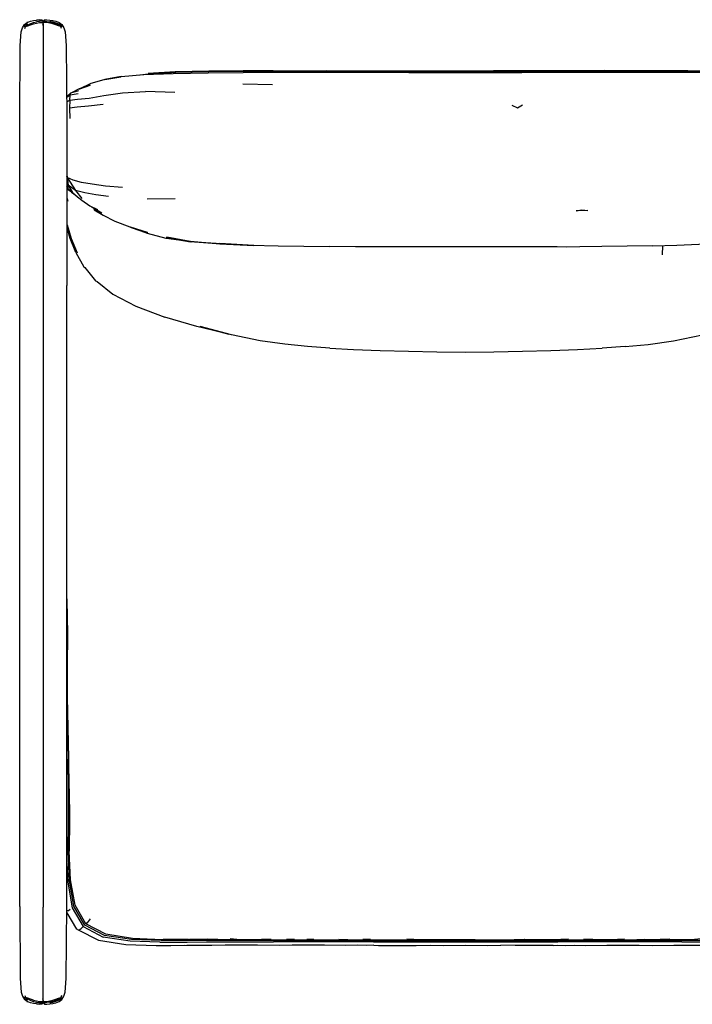
# Model space of a CAD drawing. Units: metres. Extents: x -1.1 to 1.4, y -0.42 to 0.54.
# Drawn here: x -0.26 to 0.4, y -0.42 to 0.54 of the extents above; entities that cross this region are included whole.
import ezdxf

# ---------------------------------------------------------------- set-up
doc = ezdxf.new("R2010")
doc.units = ezdxf.units.M
doc.header["$MEASUREMENT"] = 0

# ---------------------------------------------------------------- blocks, each defined once
blk = doc.blocks.new('85c257bb-1103-421f-bbb4-7b868d7aeef7')
for p, q in [((-0.24804, 0.53763), (-0.24799, 0.5378)), ((-0.23264, 0.53479), (-0.23233, 0.53618)), ((-0.23124, 0.5398), (-0.23125, 0.53973)), ((-0.23269, 0.51651), (-0.23269, -0.32267)), ((-0.00895, 0.49063), (0.12328, 0.49032)), ((0.31324, 0.49052), (0.20547, 0.49025)), ((0.31323, 0.48857), (0.23285, 0.48847)), ((-0.15692, 0.48478), (-0.13478, 0.48668)), ((-0.19774, 0.47266), (-0.19713, 0.47293)), ((-0.10446, 0.46921), (-0.13317, 0.47018)), ((-0.00956, 0.47654), (-0.03832, 0.47738)), ((-0.20514, 0.37239), (-0.20145, 0.36976)), ((-0.10416, 0.36571), (-0.13163, 0.36566)), ((-0.2058, 0.32721), (-0.20943, 0.33952)), ((0.36964, 0.32016), (0.36938, 0.31139)), ((0.33332, 0.22237), (0.31091, 0.22068)), ((-0.20963, -0.32828), (-0.20033, -0.34409)), ((-0.19944, -0.34439), (-0.20033, -0.34409)), ((-0.07324, -0.3541), (-0.09049, -0.3542)), ((-0.06266, -0.3541), (-0.07324, -0.3541)), ((-0.06094, -0.35644), (-0.00867, -0.35648)), ((-0.05072, -0.35412), (-0.04299, -0.35413)), ((-0.02037, -0.35416), (-0.03104, -0.35431)), ((-0.01076, -0.35417), (-0.02037, -0.35416)), ((0.02403, -0.35648), (-0.00867, -0.35648)), ((0.01185, -0.35417), (0.00403, -0.35417)), ((0.03075, -0.35418), (0.02389, -0.35418)), ((0.0426, -0.35648), (0.02403, -0.35648)), ((0.08856, -0.35648), (0.0426, -0.35648)), ((0.05465, -0.35499), (0.13548, -0.35499)), ((0.05478, -0.35418), (0.06381, -0.35418)), ((0.08572, -0.35418), (0.07837, -0.35418)), ((0.08856, -0.35648), (0.10754, -0.35648)), ((0.10754, -0.35648), (0.23545, -0.35648)), ((0.12102, -0.35418), (0.13128, -0.35418)), ((0.13548, -0.35499), (0.24904, -0.35499)), ((0.22536, -0.35418), (0.23562, -0.35418)), ((0.23545, -0.35648), (0.26808, -0.35648)), ((0.24904, -0.35499), (0.28967, -0.35499)), ((0.3886, -0.35647), (0.26808, -0.35648)), ((0.27826, -0.35418), (0.27091, -0.35418)), ((0.34206, -0.35499), (0.28967, -0.35499)), ((0.30185, -0.35418), (0.29282, -0.35418)), ((0.33274, -0.35418), (0.32589, -0.35418)), ((0.39792, -0.35497), (0.34206, -0.35499)), ((0.34479, -0.35417), (0.35261, -0.35417)), ((0.377, -0.35416), (0.3674, -0.35417)), ((-0.21763, -0.41116), (-0.21546, -0.4105)), ((-0.25082, -0.41226), (-0.25065, -0.41265)), ((-0.24753, -0.41292), (-0.24951, -0.41197)), ((-0.24799, -0.41487), (-0.24804, -0.41471)), ((-0.21739, -0.41487), (-0.21739, -0.41487))]:
    blk.add_line(p, q)
for points in [[(-0.25403, 0.52822, 0), (-0.25273, 0.53204, 0), (-0.25082, 0.53518, 0), (-0.24814, 0.53721, 0), (-0.24514, 0.53841, 0), (-0.24222, 0.53916, 0), (-0.23931, 0.53967, 0)], [(-0.25051, 0.53129, 0), (-0.24992, 0.53342, 0), (-0.24774, 0.53408, 0), (-0.24501, 0.53509, 0), (-0.2422, 0.53599, 0), (-0.23931, 0.53669, 0), (-0.23641, 0.53715, 0), (-0.23413, 0.53737, 0), (-0.23305, 0.53739, 0), (-0.23269, 0.53736, 0)], [(-0.24951, 0.53489, 0), (-0.25003, 0.53425, 0), (-0.24922, 0.53424, 0), (-0.24732, 0.53502, 0), (-0.2448, 0.53615, 0), (-0.24209, 0.53715, 0), (-0.23925, 0.5379, 0)], [(-0.23931, 0.53967, 0), (-0.2364, 0.54, 0), (-0.23927, 0.53945, 0), (-0.23638, 0.53987, 0), (-0.23413, 0.53973, 0), (-0.23305, 0.53882, 0), (-0.23269, 0.53747, 0), (-0.23233, 0.53882, 0), (-0.23125, 0.53973, 0), (-0.22899, 0.53987, 0), (-0.22606, 0.53967, 0), (-0.22316, 0.53916, 0)], [(-0.23233, 0.53862, 0), (-0.23269, 0.53857, 0), (-0.23305, 0.53862, 0), (-0.23412, 0.53862, 0), (-0.23638, 0.53839, 0), (-0.23925, 0.5379, 0)], [(-0.23413, 0.5398, 0), (-0.23413, 0.53973, 0), (-0.23412, 0.53896, 0), (-0.23412, 0.53862, 0)], [(-0.23125, 0.53973, 0), (-0.23125, 0.53896, 0), (-0.23125, 0.53862, 0), (-0.23233, 0.53862, 0), (-0.23269, 0.53857, 0), (-0.23305, 0.53861, 0)], [(-0.23305, 0.53882, 0), (-0.23305, 0.53818, 0), (-0.23305, 0.53719, 0), (-0.23305, 0.53618, 0), (-0.23305, 0.53485, 0), (-0.23269, 0.53544, 0)], [(-0.23305, 0.53755, 0), (-0.23269, 0.53752, 0), (-0.23272, 0.53753, 0)], [(-0.23269, 0.53857, 0), (-0.23299, 0.53861, 0), (-0.23269, 0.53857, 0), (-0.23269, 0.53752, 0), (-0.23233, 0.53755, 0)], [(-0.23269, 0.53564, 0), (-0.23269, 0.53752, 0), (-0.23269, 0.53857, 0), (-0.23238, 0.53861, 0), (-0.23269, 0.53857, 0)], [(-0.23269, 0.5362, 0), (-0.23269, 0.53699, 0), (-0.23269, 0.53747, 0)], [(-0.22318, 0.53599, 0), (-0.22606, 0.53669, 0), (-0.22897, 0.53715, 0), (-0.23124, 0.53737, 0), (-0.23233, 0.53739, 0), (-0.23269, 0.53736, 0)], [(-0.23269, 0.53459, 0), (-0.23269, 0.53544, 0), (-0.23269, 0.5362, 0)], [(-0.23125, 0.53862, 0), (-0.229, 0.53839, 0), (-0.22612, 0.5379, 0), (-0.22328, 0.53715, 0), (-0.22058, 0.53615, 0), (-0.21805, 0.53502, 0), (-0.21615, 0.53424, 0), (-0.21534, 0.53425, 0)], [(-0.22613, 0.53859, 0), (-0.22328, 0.5378, 0), (-0.22051, 0.53684, 0), (-0.21784, 0.53584, 0), (-0.21587, 0.53489, 0), (-0.21534, 0.53425, 0)], [(-0.21546, 0.53342, 0), (-0.21763, 0.53408, 0), (-0.22036, 0.53509, 0), (-0.22318, 0.53599, 0)], [(-0.22316, 0.53916, 0), (-0.22024, 0.53841, 0), (-0.21724, 0.53721, 0), (-0.21455, 0.53518, 0), (-0.21265, 0.53204, 0), (-0.21135, 0.52822, 0), (-0.21041, 0.51482, 0), (-0.20983, 0.44506, 0), (-0.2096, 0.28147, 0)], [(-0.2174, 0.53782, 0), (-0.21739, 0.5378, 0), (-0.2174, 0.53782, 0)], [(-0.25554, -0.3221, 0), (-0.25554, 0.44506, 0), (-0.25496, 0.51482, 0), (-0.25403, 0.52822, 0)], [(-0.25065, 0.53557, 0), (-0.25082, 0.53518, 0), (-0.25085, 0.53467, 0), (-0.25105, 0.53356, 0), (-0.24992, 0.53342, 0)], [(-0.24884, 0.5344, 0), (-0.24951, 0.53489, 0), (-0.24753, 0.53584, 0)], [(-0.23297, 0.5348, 0), (-0.23305, 0.53485, 0), (-0.23305, 0.5348, 0)], [(-0.23269, 0.53564, 0), (-0.23269, 0.53479, 0), (-0.23269, 0.53089, 0), (-0.23269, 0.51651, 0)], [(-0.21487, 0.53129, 0), (-0.21546, 0.53342, 0), (-0.21433, 0.53356, 0), (-0.21453, 0.53467, 0), (-0.21455, 0.53518, 0), (-0.21473, 0.53557, 0), (-0.21481, 0.53574, 0)], [(-0.1386, 0.48636, 0), (-0.13028, 0.4875, 0), (-0.10415, 0.48929, 0), (-0.13041, 0.48772, 0), (-0.10419, 0.48954, 0), (-0.0716, 0.49037, 0)], [(-0.13478, 0.48668, 0), (-0.10612, 0.48782, 0), (-0.07222, 0.48837, 0), (-0.03829, 0.48856, 0)], [(-0.00895, 0.49013, 0), (-0.0381, 0.49011, 0), (-0.07158, 0.48988, 0), (-0.10399, 0.48905, 0), (-0.1298, 0.48725, 0)], [(-0.1298, 0.48725, 0), (-0.10372, 0.4889, 0), (-0.129, 0.48707, 0), (-0.12866, 0.48701, 0)], [(-0.00895, 0.48975, 0), (-0.0381, 0.4897, 0), (-0.07153, 0.48945, 0), (-0.10355, 0.48861, 0), (-0.11206, 0.48799, 0)], [(-0.0716, 0.49037, 0), (-0.0381, 0.4906, 0), (-0.00895, 0.49063, 0)], [(0.09598, 0.48851, 0), (0.01718, 0.48859, 0), (-0.00901, 0.48859, 0), (-0.03829, 0.48856, 0)], [(-0.00895, 0.49013, 0), (0.0172, 0.49009, 0), (-0.00895, 0.49037, 0), (0.04292, 0.49027, 0)], [(-0.00895, 0.48975, 0), (0.17808, 0.48964, 0), (0.3651, 0.48975, 0)], [(0.26019, 0.49014, 0), (0.20547, 0.49001, 0), (0.17808, 0.48998, 0), (0.15068, 0.49001, 0), (0.04292, 0.49027, 0)], [(0.23285, 0.48847, 0), (0.17808, 0.48841, 0), (0.15077, 0.48843, 0), (0.1353, 0.48845, 0), (0.12314, 0.48846, 0), (0.09598, 0.48851, 0)], [(0.12328, 0.49032, 0), (0.15068, 0.49025, 0), (0.17808, 0.49022, 0), (0.20547, 0.49025, 0)], [(0.48957, 0.48682, 0), (0.48628, 0.48726, 0), (0.46024, 0.48905, 0), (0.42774, 0.48988, 0), (0.39425, 0.49011, 0), (0.3651, 0.49013, 0), (0.33895, 0.49009, 0), (0.3651, 0.49037, 0), (0.26019, 0.49014, 0)], [(0.46228, 0.48782, 0), (0.42837, 0.48837, 0), (0.39445, 0.48856, 0), (0.36516, 0.4886, 0), (0.31323, 0.48857, 0)], [(0.31324, 0.49052, 0), (0.3651, 0.49063, 0), (0.39425, 0.4906, 0), (0.42775, 0.49037, 0)], [(0.4773, 0.48741, 0), (0.46018, 0.48861, 0), (0.42774, 0.48945, 0), (0.39425, 0.4897, 0), (0.3651, 0.48975, 0)], [(-0.15692, 0.48478, 0), (-0.17279, 0.48195, 0), (-0.15726, 0.48435, 0), (-0.1738, 0.48164, 0), (-0.18643, 0.4779, 0), (-0.19713, 0.47293, 0)], [(-0.2098, 0.4654, 0), (-0.2058, 0.46886, 0), (-0.19797, 0.47111, 0)], [(-0.19713, 0.47293, 0), (-0.18691, 0.47627, 0), (-0.19774, 0.47266, 0), (-0.20441, 0.46926, 0)], [(-0.17367, 0.46633, 0), (-0.15562, 0.46894, 0), (-0.13317, 0.47018, 0)], [(-0.20679, 0.46192, 0), (-0.20632, 0.46676, 0), (-0.2098, 0.4643, 0)], [(-0.20977, 0.46019, 0), (-0.20679, 0.46192, 0), (-0.20693, 0.45407, 0)], [(-0.20679, 0.46192, 0), (-0.19916, 0.46286, 0), (-0.18804, 0.46387, 0), (-0.17367, 0.46633, 0)], [(-0.19851, 0.46807, 0), (-0.20632, 0.46676, 0), (-0.2058, 0.46886, 0)], [(-0.17425, 0.45768, 0), (-0.18872, 0.45581, 0), (-0.19957, 0.45491, 0), (-0.20693, 0.45407, 0), (-0.20683, 0.44401, 0)], [(0.22317, 0.4569, 0), (0.22859, 0.4542, 0), (0.23346, 0.45716, 0)], [(-0.20956, 0.38985, 0), (-0.20924, 0.38667, 0), (-0.20956, 0.38787, 0)], [(-0.20956, 0.38699, 0), (-0.20924, 0.38667, 0), (-0.20137, 0.37403, 0), (-0.20842, 0.37925, 0), (-0.20955, 0.3804, 0)], [(-0.15558, 0.37675, 0), (-0.17218, 0.3783, 0), (-0.18501, 0.38007, 0), (-0.19547, 0.38181, 0), (-0.20367, 0.38386, 0), (-0.20924, 0.38667, 0), (-0.20842, 0.37925, 0), (-0.2041, 0.37203, 0), (-0.19921, 0.36783, 0)], [(-0.20955, 0.38249, 0), (-0.20842, 0.37925, 0), (-0.20873, 0.37557, 0), (-0.20954, 0.37639, 0)], [(-0.2041, 0.37203, 0), (-0.20873, 0.37557, 0), (-0.20954, 0.37755, 0)], [(-0.20514, 0.37239, 0), (-0.20913, 0.37498, 0), (-0.20953, 0.37537, 0)], [(-0.169, 0.36805, 0), (-0.18152, 0.36983, 0), (-0.19201, 0.37186, 0), (-0.20137, 0.37403, 0), (-0.19507, 0.36624, 0)], [(-0.20947, 0.36628, 0), (-0.20863, 0.36356, 0), (-0.20947, 0.36651, 0)], [(-0.19921, 0.36783, 0), (-0.19519, 0.36446, 0), (-0.18738, 0.35906, 0), (-0.17976, 0.35538, 0)], [(-0.17566, 0.35193, 0), (-0.18526, 0.3578, 0), (-0.17976, 0.35538, 0)], [(-0.17566, 0.35193, 0), (-0.18387, 0.35669, 0), (-0.18314, 0.35574, 0), (-0.18293, 0.35518, 0), (-0.17444, 0.34983, 0), (-0.16313, 0.34404, 0), (-0.14848, 0.33874, 0), (-0.1313, 0.33314, 0), (-0.14786, 0.33833, 0), (-0.13118, 0.33255, 0)], [(0.29137, 0.35504, 0), (0.29721, 0.35438, 0), (0.2857, 0.35412, 0), (0.29137, 0.35504, 0)], [(-0.20943, 0.34058, 0), (-0.20552, 0.32747, 0), (-0.19966, 0.31348, 0), (-0.2058, 0.32721, 0)], [(-0.20091, 0.31367, 0), (-0.20634, 0.32719, 0), (-0.20942, 0.33767, 0)], [(-0.08885, 0.32409, 0), (-0.11293, 0.32746, 0), (-0.13116, 0.33204, 0), (-0.14706, 0.33787, 0), (-0.13118, 0.33255, 0)], [(-0.08967, 0.32453, 0), (-0.1128, 0.32836, 0), (-0.08947, 0.32423, 0), (-0.11299, 0.32786, 0), (-0.08885, 0.32409, 0)], [(-0.08967, 0.32453, 0), (-0.11241, 0.32874, 0), (-0.08946, 0.32478, 0), (-0.06074, 0.32216, 0), (-0.02778, 0.32057, 0), (-0.06076, 0.32251, 0), (-0.03116, 0.32091, 0), (-0.0042, 0.32013, 0)], [(-0.0594, 0.32199, 0), (-0.08947, 0.32423, 0), (-0.08967, 0.32453, 0), (-0.0594, 0.32199, 0)], [(-0.0042, 0.32013, 0), (0.02086, 0.31975, 0), (0.0457, 0.31945, 0)], [(0.1516, 0.31909, 0), (0.12474, 0.3191, 0), (0.09774, 0.31912, 0), (0.07121, 0.31922, 0), (0.0457, 0.31945, 0)], [(0.26718, 0.31907, 0), (0.2506, 0.31913, 0), (0.22932, 0.31912, 0), (0.20475, 0.31911, 0), (0.17834, 0.3191, 0), (0.1516, 0.31909, 0)], [(0.36015, 0.32011, 0), (0.33532, 0.31975, 0), (0.31078, 0.31945, 0), (0.28937, 0.31915, 0), (0.27613, 0.31901, 0), (0.26718, 0.31907, 0)], [(0.36015, 0.32011, 0), (0.38385, 0.32077, 0), (0.40524, 0.32187, 0), (0.42244, 0.32294, 0), (0.43231, 0.32338, 0), (0.41959, 0.32256, 0), (0.42636, 0.32283, 0), (0.43669, 0.32342, 0), (0.43706, 0.32322, 0)], [(-0.20091, 0.31367, 0), (-0.19325, 0.29985, 0), (-0.19227, 0.2991, 0), (-0.18181, 0.2862, 0), (-0.18032, 0.28536, 0)], [(-0.22316, -0.41624, 0), (-0.22024, -0.41548, 0), (-0.21724, -0.41428, 0), (-0.21455, -0.41226, 0), (-0.21265, -0.40911, 0), (-0.21135, -0.40529, 0), (-0.21041, -0.39189, 0), (-0.20983, -0.32209, 0), (-0.2096, 0.28147, 0)], [(-0.18032, 0.28536, 0), (-0.16506, 0.27326, 0), (-0.14243, 0.26139, 0), (-0.11422, 0.25086, 0)], [(-0.0494, 0.23374, 0), (-0.07986, 0.24166, 0), (-0.05211, 0.23417, 0), (-0.08308, 0.24174, 0), (-0.11422, 0.25086, 0)], [(0.04602, 0.22073, 0), (0.02432, 0.22246, 0), (0.00252, 0.22447, 0), (-0.02153, 0.22789, 0), (-0.0494, 0.23374, 0)], [(0.33332, 0.22237, 0), (0.35584, 0.22436, 0), (0.38047, 0.22778, 0), (0.40866, 0.2337, 0), (0.41165, 0.2341, 0)], [(0.04602, 0.22073, 0), (0.06928, 0.21928, 0), (0.09517, 0.21833, 0), (0.12263, 0.21766, 0), (0.15035, 0.21709, 0), (0.17808, 0.21684, 0), (0.2058, 0.21709, 0), (0.23352, 0.21766, 0), (0.26101, 0.21832, 0), (0.28712, 0.21927, 0), (0.31091, 0.22068, 0)], [(-0.209, -0.11832, 0), (-0.20889, -0.08826, 0), (-0.20876, -0.05709, 0), (-0.20927, -0.02425, 0), (-0.20932, -0.02289, 0)], [(-0.20933, -0.08261, 0), (-0.20926, -0.05746, 0), (-0.20933, -0.05283, 0)], [(-0.20735, -0.20765, 0), (-0.20778, -0.17783, 0), (-0.2085, -0.14809, 0), (-0.209, -0.11832, 0)], [(-0.20934, -0.12587, 0), (-0.20899, -0.14899, 0), (-0.20838, -0.17894, 0)], [(-0.20289, -0.32175, 0), (-0.20714, -0.2971, 0), (-0.20827, -0.26892, 0), (-0.20816, -0.23909, 0), (-0.20809, -0.20899, 0), (-0.20838, -0.17894, 0)], [(-0.20735, -0.20765, 0), (-0.20723, -0.2375, 0), (-0.20725, -0.26818, 0)], [(-0.17181, -0.34897, 0), (-0.19109, -0.33893, 0), (-0.20169, -0.32071, 0), (-0.20602, -0.29622, 0), (-0.20725, -0.26818, 0)], [(-0.20952, -0.28, 0), (-0.2088, -0.2984, 0), (-0.20455, -0.32318, 0), (-0.1939, -0.34159, 0)], [(-0.25554, -0.3221, 0), (-0.25496, -0.39189, 0), (-0.25403, -0.40529, 0), (-0.25273, -0.40911, 0), (-0.25082, -0.41226, 0)], [(-0.23269, -0.41186, 0), (-0.23269, -0.40796, 0), (-0.23269, -0.39358, 0), (-0.23269, -0.32267, 0)], [(-0.20636, -0.32504, 0), (-0.20804, -0.32632, 0), (-0.2094, -0.32616, 0), (-0.20961, -0.32603, 0)], [(0.05465, -0.35499, 0), (-0.06093, -0.35495, 0), (-0.07353, -0.35495, 0), (-0.09182, -0.35508, 0), (-0.11783, -0.3552, 0), (-0.14682, -0.35412, 0), (-0.1729, -0.35009, 0), (-0.19229, -0.34007, 0), (-0.20289, -0.32175, 0)], [(0.55951, -0.32177, 0), (0.54893, -0.34007, 0), (0.52954, -0.35009, 0), (0.50346, -0.35412, 0), (0.47446, -0.3552, 0), (0.44845, -0.35508, 0), (0.43017, -0.35495, 0), (0.41756, -0.35495, 0), (0.39792, -0.35497, 0)], [(-0.18687, -0.33394, 0), (-0.18989, -0.33773, 0), (-0.19109, -0.33893, 0)], [(-0.19944, -0.34439, 0), (-0.19864, -0.34473, 0), (-0.19758, -0.34455, 0), (-0.19585, -0.34332, 0), (-0.1939, -0.34159, 0), (-0.17441, -0.35165, 0)], [(0.3886, -0.35647, 0), (0.41757, -0.35644, 0), (0.4306, -0.35646, 0), (0.44937, -0.3566, 0), (0.47568, -0.35673, 0), (0.50484, -0.35568, 0), (0.53105, -0.35165, 0), (0.55054, -0.34159, 0)], [(-0.19864, -0.34473, 0), (-0.1789, -0.35485, 0), (-0.15236, -0.35886, 0), (-0.12267, -0.35986, 0), (-0.09481, -0.35967, 0)], [(-0.11905, -0.35673, 0), (-0.1482, -0.35568, 0), (-0.17441, -0.35165, 0)], [(-0.09125, -0.3542, 0), (-0.11706, -0.35424, 0), (-0.14589, -0.35308, 0), (-0.17181, -0.34897, 0)], [(-0.09125, -0.3542, 0), (-0.11601, -0.35405, 0), (-0.09049, -0.3542, 0)], [(-0.07291, -0.35348, 0), (-0.06084, -0.35421, 0), (-0.05072, -0.35412, 0)], [(-0.03104, -0.35431, 0), (-0.04113, -0.35428, 0), (-0.05076, -0.35354, 0)], [(-0.01994, -0.35362, 0), (-0.0078, -0.35434, 0), (0.00403, -0.35417, 0)], [(0.00409, -0.35365, 0), (0.01448, -0.35435, 0), (0.02389, -0.35418, 0)], [(0.02385, -0.35365, 0), (0.03315, -0.35436, 0), (0.04333, -0.35436, 0), (0.05478, -0.35418, 0)], [(0.05494, -0.35366, 0), (0.06699, -0.35437, 0), (0.07837, -0.35418, 0)], [(0.07829, -0.35366, 0), (0.08839, -0.35437, 0), (0.10772, -0.35437, 0), (0.12102, -0.35418, 0)], [(0.18753, -0.35437, 0), (0.13503, -0.35437, 0), (0.12091, -0.35366, 0)], [(0.18753, -0.35437, 0), (0.2216, -0.35437, 0), (0.23573, -0.35366, 0)], [(0.27835, -0.35366, 0), (0.26824, -0.35437, 0), (0.24892, -0.35437, 0), (0.23562, -0.35418, 0)], [(0.27826, -0.35418, 0), (0.28964, -0.35437, 0), (0.30169, -0.35366, 0)], [(0.33279, -0.35365, 0), (0.32348, -0.35436, 0), (0.31331, -0.35436, 0), (0.30185, -0.35418, 0)], [(0.33274, -0.35418, 0), (0.34216, -0.35435, 0), (0.35255, -0.35365, 0)], [(0.37658, -0.35362, 0), (0.36444, -0.35434, 0), (0.35261, -0.35417, 0)], [(0.4074, -0.35354, 0), (0.39776, -0.35428, 0), (0.38767, -0.35431, 0), (0.377, -0.35416, 0)], [(-0.05568, -0.35972, 0), (-0.06872, -0.35977, 0), (-0.09287, -0.35993, 0), (-0.12225, -0.3601, 0), (-0.09481, -0.35967, 0)], [(-0.11905, -0.35673, 0), (-0.09274, -0.3566, 0), (-0.07396, -0.35646, 0), (-0.06094, -0.35644, 0)], [(0.06188, -0.35977, 0), (0.0411, -0.35974, 0), (0.02143, -0.35973, 0), (0.00959, -0.35972, 0), (-0.00312, -0.35975, 0), (-0.02404, -0.35974, 0), (-0.04383, -0.35973, 0), (-0.05568, -0.35972, 0)], [(0.08902, -0.35974, 0), (0.08154, -0.35977, 0), (0.07259, -0.35974, 0), (0.06188, -0.35977, 0)], [(0.08902, -0.35974, 0), (0.09336, -0.35977, 0), (0.10875, -0.35976, 0), (0.13015, -0.35975, 0), (0.14403, -0.35973, 0), (0.15676, -0.35975, 0), (0.17832, -0.35973, 0)], [(0.17832, -0.35973, 0), (0.19988, -0.35975, 0), (0.2126, -0.35973, 0)], [(0.26327, -0.35977, 0), (0.24788, -0.35976, 0), (0.22648, -0.35975, 0), (0.2126, -0.35973, 0)], [(0.26327, -0.35977, 0), (0.26762, -0.35974, 0), (0.2751, -0.35977, 0), (0.28404, -0.35974, 0)], [(0.28404, -0.35974, 0), (0.29475, -0.35977, 0), (0.31554, -0.35974, 0), (0.33521, -0.35973, 0)], [(0.33521, -0.35973, 0), (0.34705, -0.35972, 0), (0.35975, -0.35975, 0), (0.38068, -0.35974, 0), (0.40046, -0.35973, 0), (0.41231, -0.35972, 0), (0.42535, -0.35977, 0), (0.44951, -0.35993, 0)], [(-0.25051, -0.40836, 0), (-0.24992, -0.4105, 0), (-0.25105, -0.41063, 0), (-0.25085, -0.41175, 0), (-0.25082, -0.41226, 0)], [(-0.24732, -0.4121, 0), (-0.24922, -0.41132, 0), (-0.25003, -0.41133, 0), (-0.24951, -0.41197, 0), (-0.24884, -0.41148, 0)], [(-0.2422, -0.41307, 0), (-0.24501, -0.41216, 0), (-0.24774, -0.41116, 0), (-0.24992, -0.4105, 0)], [(-0.23124, -0.41445, 0), (-0.22897, -0.41422, 0), (-0.22606, -0.41376, 0), (-0.22318, -0.41307, 0), (-0.22036, -0.41216, 0), (-0.21763, -0.41116, 0)], [(-0.22328, -0.41423, 0), (-0.22058, -0.41323, 0), (-0.21805, -0.4121, 0), (-0.21615, -0.41132, 0), (-0.21534, -0.41133, 0)], [(-0.22051, -0.41392, 0), (-0.21784, -0.41292, 0), (-0.21587, -0.41197, 0), (-0.21534, -0.41133, 0)], [(-0.21487, -0.40836, 0), (-0.21546, -0.4105, 0), (-0.21433, -0.41063, 0), (-0.21453, -0.41175, 0)], [(-0.23305, -0.4159, 0), (-0.23413, -0.4168, 0), (-0.23638, -0.41695, 0), (-0.23927, -0.41653, 0), (-0.2364, -0.41707, 0), (-0.23931, -0.41675, 0), (-0.24222, -0.41624, 0), (-0.24514, -0.41548, 0), (-0.24814, -0.41428, 0), (-0.25082, -0.41226, 0)], [(-0.24732, -0.4121, 0), (-0.2448, -0.41323, 0), (-0.24209, -0.41423, 0), (-0.23925, -0.41498, 0), (-0.23638, -0.41547, 0), (-0.23412, -0.41569, 0)], [(-0.2422, -0.41307, 0), (-0.23931, -0.41376, 0), (-0.23641, -0.41422, 0), (-0.23413, -0.41445, 0), (-0.23305, -0.41447, 0), (-0.23269, -0.41443, 0)], [(-0.23412, -0.41569, 0), (-0.23412, -0.41604, 0), (-0.23413, -0.4168, 0), (-0.23413, -0.41688, 0)], [(-0.23412, -0.41569, 0), (-0.23305, -0.41569, 0), (-0.23269, -0.41564, 0), (-0.23269, -0.4146, 0), (-0.23272, -0.4146, 0)], [(-0.23305, -0.41188, 0), (-0.23305, -0.41193, 0), (-0.23297, -0.41188, 0)], [(-0.23269, -0.41252, 0), (-0.23305, -0.41193, 0), (-0.23305, -0.41325, 0), (-0.23305, -0.41427, 0), (-0.23305, -0.41525, 0), (-0.23305, -0.4159, 0)], [(-0.23305, -0.4159, 0), (-0.23269, -0.41454, 0), (-0.23233, -0.4159, 0), (-0.23125, -0.4168, 0)], [(-0.23305, -0.41463, 0), (-0.23269, -0.4146, 0), (-0.23269, -0.41564, 0), (-0.23233, -0.41569, 0)], [(-0.23238, -0.41569, 0), (-0.23269, -0.41565, 0), (-0.23305, -0.41569, 0)], [(-0.23238, -0.41568, 0), (-0.23269, -0.41565, 0), (-0.23299, -0.41568, 0), (-0.23269, -0.41565, 0), (-0.23233, -0.41569, 0), (-0.23125, -0.41569, 0), (-0.23125, -0.41604, 0), (-0.23125, -0.4168, 0), (-0.23124, -0.41688, 0)], [(-0.23269, -0.41328, 0), (-0.23269, -0.41252, 0), (-0.23269, -0.41167, 0)], [(-0.23233, -0.41463, 0), (-0.23269, -0.4146, 0), (-0.23269, -0.41272, 0)], [(-0.23269, -0.41328, 0), (-0.23269, -0.41407, 0), (-0.23269, -0.41454, 0)], [(-0.23269, -0.41443, 0), (-0.23233, -0.41447, 0), (-0.23124, -0.41445, 0)], [(-0.22328, -0.41423, 0), (-0.22612, -0.41498, 0), (-0.229, -0.41547, 0), (-0.23125, -0.41569, 0)], [(-0.23125, -0.4168, 0), (-0.22899, -0.41695, 0), (-0.22606, -0.41675, 0), (-0.22316, -0.41624, 0)], [(-0.22613, -0.41566, 0), (-0.22328, -0.41487, 0), (-0.22051, -0.41392, 0)], [(-0.21453, -0.41175, 0), (-0.21455, -0.41226, 0), (-0.21473, -0.41265, 0), (-0.21473, -0.41265, 0)]]:
    blk.add_polyline3d(points)

msp = doc.modelspace()

# ---------------------------------------------------------------- block references
msp.add_blockref('85c257bb-1103-421f-bbb4-7b868d7aeef7', (0, 0))

doc.saveas('drawing.dxf')
